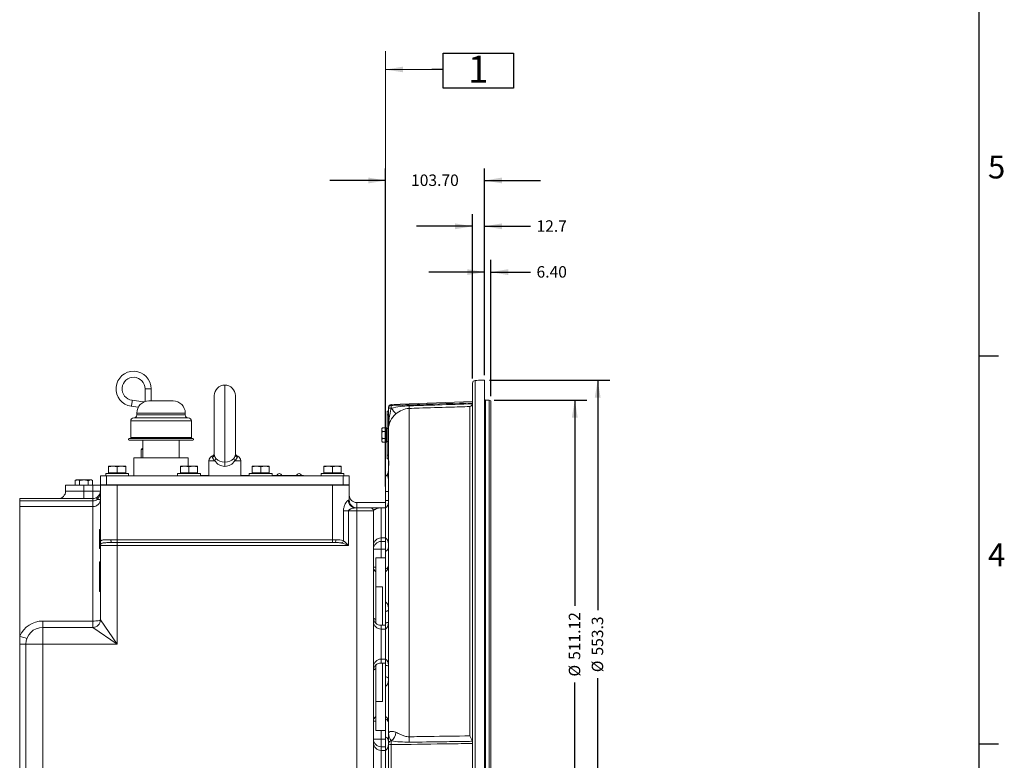
# Model space of a CAD drawing. Units: millimetres. Extents: x 11 to 1180, y 5 to 832.
# Drawn here: x 922 to 1180, y 310 to 504 of the extents above; entities that cross this region are included whole.
import ezdxf

# ---------------------------------------------------------------- set-up
doc = ezdxf.new("R2010")
doc.units = ezdxf.units.MM
doc.layers.add('SLD-0', color=7, linetype='Continuous')
doc.styles.add('SLDTEXTSTYLE0', font='TXT', dxfattribs={"width": 0.605})
doc.dimstyles.new('SLDDIMSTYLE1', dxfattribs={"dimtxt": 3, "dimasz": 4.572, "dimexe": 0, "dimexo": 0.0625, "dimgap": 0.75, "dimtad": 0, "dimdec": 1, "dimlfac": 4, "dimzin": 12, "dimdsep": 46, "dimtxsty": 'SLDTEXTSTYLE0', "dimsah": 1, "dimcen": 0.09, "dimadec": 0, "dimazin": 0, "dimtfac": 1, "dimtdec": 3, "dimtofl": 0, "dimtmove": 0, "dimatfit": 3, "dimfxl": 0, "dimtolj": 1, "dimtzin": 12, "dimarcsym": 0})
doc.dimstyles.new('SLDDIMSTYLE2', dxfattribs={"dimtxt": 3, "dimasz": 4.572, "dimexe": 0, "dimexo": 0.0625, "dimgap": 0.75, "dimtad": 0, "dimlfac": 4, "dimzin": 4, "dimdsep": 46, "dimtxsty": 'SLDTEXTSTYLE0', "dimsah": 1, "dimcen": 0.09, "dimadec": 0, "dimazin": 0, "dimtfac": 1, "dimtdec": 3, "dimtofl": 0, "dimtmove": 0, "dimatfit": 3, "dimfxl": 0, "dimtolj": 1, "dimtzin": 12, "dimarcsym": 0})
doc.dimstyles.new('SLDDIMSTYLE3', dxfattribs={"dimtxt": 4.572, "dimasz": 4.572, "dimexe": 0, "dimexo": 0.0625, "dimgap": 1.143, "dimtad": 0, "dimtih": 1, "dimtoh": 1, "dimdec": 0, "dimzin": 0, "dimdsep": 46, "dimtxsty": 'Standard', "dimsah": 1, "dimcen": 0.09, "dimadec": 0, "dimazin": 0, "dimtfac": 1, "dimtdec": 0, "dimtofl": 0, "dimtmove": 0, "dimatfit": 3, "dimfxl": 0, "dimtolj": 1, "dimtzin": 0, "dimarcsym": 0})
doc.dimstyles.new('SLDDIMSTYLE6', dxfattribs={"dimtxt": 3, "dimasz": 4.572, "dimexe": 0, "dimexo": 0.0625, "dimgap": 0.75, "dimtad": 0, "dimlfac": 4, "dimzin": 12, "dimdsep": 46, "dimtxsty": 'SLDTEXTSTYLE0', "dimsah": 1, "dimcen": 0.09, "dimadec": 0, "dimazin": 0, "dimtfac": 1, "dimtdec": 3, "dimtofl": 0, "dimtmove": 0, "dimatfit": 3, "dimfxl": 0, "dimtolj": 1, "dimtzin": 12, "dimarcsym": 0})

# ---------------------------------------------------------------- blocks, each defined once
blk = doc.blocks.new('*D69')
at = {"layer": 'SLD-0'}
for p, q in [((1017.55, 382.15), (1017.55, 465.48)), ((1043.48, 411.3), (1043.48, 465.48)), ((1017.55, 462.3), (1002.9, 462.3)), ((1043.48, 462.3), (1058.13, 462.3))]:
    blk.add_line(p, q, dxfattribs=at)
for points in [[(1017.55, 462.3), (1012.98, 463.07), (1012.98, 461.54)], [(1043.48, 462.3), (1048.05, 461.54), (1048.05, 463.07)]]:
    blk.add_solid(points, dxfattribs=at)
at = {"layer": 'SLD-0', "insert": (1024.21, 463.87), "char_height": 3, "attachment_point": 1, "style": 'SLDTEXTSTYLE0'}
blk.add_mtext('103.70', dxfattribs=at)
blk = doc.blocks.new('*D70')
at = {"layer": 'SLD-0'}
for p, q in [((1040.3, 410.46), (1040.3, 453.48)), ((1043.48, 411.3), (1043.48, 453.48)), ((1040.3, 450.3), (1025.65, 450.3)), ((1043.48, 450.3), (1055.48, 450.3))]:
    blk.add_line(p, q, dxfattribs=at)
for points in [[(1040.3, 450.3), (1035.73, 451.07), (1035.73, 449.54)], [(1043.48, 450.3), (1048.05, 449.54), (1048.05, 451.07)]]:
    blk.add_solid(points, dxfattribs=at)
at = {"layer": 'SLD-0', "insert": (1057.06, 451.87), "char_height": 3, "attachment_point": 1, "style": 'SLDTEXTSTYLE0'}
blk.add_mtext('12.7', dxfattribs=at)
blk = doc.blocks.new('*D71')
at = {"layer": 'SLD-0'}
for p, q in [((1043.48, 411.3), (1043.48, 441.48)), ((1045.08, 405.83), (1045.08, 441.48)), ((1043.48, 438.3), (1028.82, 438.3)), ((1045.08, 438.3), (1055.48, 438.3))]:
    blk.add_line(p, q, dxfattribs=at)
for points in [[(1043.48, 438.3), (1038.9, 439.07), (1038.9, 437.54)], [(1045.08, 438.3), (1049.65, 437.54), (1049.65, 439.07)]]:
    blk.add_solid(points, dxfattribs=at)
at = {"layer": 'SLD-0', "insert": (1057.06, 439.87), "char_height": 3, "attachment_point": 1, "style": 'SLDTEXTSTYLE0'}
blk.add_mtext('6.40', dxfattribs=at)
blk = doc.blocks.new('*D72')
at = {"layer": 'SLD-0'}
for p, q in [((1045.97, 404.77), (1070.25, 404.77)), ((1067.08, 404.77), (1067.08, 350.95)), ((1067.08, 276.99), (1067.08, 330.81)), ((1045.97, 276.99), (1070.25, 276.99))]:
    blk.add_line(p, q, dxfattribs=at)
for points in [[(1067.08, 404.77), (1066.31, 400.2), (1067.84, 400.2)], [(1067.08, 276.99), (1067.84, 281.56), (1066.31, 281.56)]]:
    blk.add_solid(points, dxfattribs=at)
at = {"layer": 'SLD-0', "char_height": 3, "attachment_point": 1, "rotation": 90, "style": 'SLDTEXTSTYLE0'}
for s, insert in [('511.12', (1065.51, 336.76)), ('%%c', (1065.51, 332.4))]:
    blk.add_mtext(s, dxfattribs=dict(at, insert=insert))
blk = doc.blocks.new('*D73')
at = {"layer": 'SLD-0'}
for p, q in [((1044.75, 410.03), (1076.25, 410.03)), ((1073.08, 410.03), (1073.08, 349.79)), ((1073.08, 271.71), (1073.08, 331.94)), ((1044.75, 271.71), (1076.25, 271.71))]:
    blk.add_line(p, q, dxfattribs=at)
for points in [[(1073.08, 410.03), (1072.31, 405.45), (1073.84, 405.45)], [(1073.08, 271.71), (1073.84, 276.28), (1072.31, 276.28)]]:
    blk.add_solid(points, dxfattribs=at)
at = {"layer": 'SLD-0', "char_height": 3, "attachment_point": 1, "rotation": 90, "style": 'SLDTEXTSTYLE0'}
for s, insert in [('553.3', (1071.51, 337.9)), ('%%c', (1071.51, 333.53))]:
    blk.add_mtext(s, dxfattribs=dict(at, insert=insert))
blk = doc.blocks.new('SW_NOTE_41')
at = {"layer": 'SLD-0', "color": 0}
for p, q in [((0, -4.98), (0, 4.17)), ((0, 4.17), (18.42, 4.17)), ((18.42, 4.17), (18.42, -4.98)), ((18.42, -4.98), (0, -4.98))]:
    blk.add_line(p, q, dxfattribs=at)
at = {"layer": 'SLD-0', "color": 0, "insert": (6.49, 3.52), "char_height": 7.11, "attachment_point": 1, "style": 'SLDTEXTSTYLE0'}
blk.add_mtext('1', dxfattribs=at)

msp = doc.modelspace()

# ---------------------------------------------------------------- linework, layer by layer
at = {"color": 7, "linetype": 'Continuous', "lineweight": 15}
for p, q in [((1041.02422, 409.93906), (1041.02422, 271.79436)), ((1043.47539, 271.70877), (1043.47539, 410.02572)), ((954.56914, 407.75009), (954.56914, 404.40204)), ((954.56914, 407.75009), (956.15664, 407.75009)), ((956.15664, 404.56239), (956.15664, 407.75009)), ((975.45039, 408.74089), (975.45039, 388.55378)), ((1040.30039, 272.54391), (1040.30039, 409.18985)), ((1040.30039, 407.92484), (1040.30039, 409.18985)), ((1040.30039, 407.60287), (1040.30039, 407.92484)), ((954.10602, 404.37227), (951.17354, 404.7596)), ((972.67539, 390.591), (972.67539, 405.96589)), ((978.22539, 405.96589), (978.22539, 390.591)), ((1044.70039, 404.77151), (1043.67539, 404.77151)), ((1043.67539, 404.77151), (1043.67539, 276.99276)), ((1045.07539, 404.55501), (1044.70039, 404.77151)), ((1044.70039, 276.99276), (1044.70039, 404.77151)), ((950.96567, 403.18577), (952.79802, 402.94375)), ((954.16422, 404.23648), (954.12352, 404.24186)), ((961.91539, 404.56239), (955.56539, 404.56239)), ((1018.30039, 402.65222), (1018.30039, 402.90787)), ((1019.02291, 402.65222), (1018.30039, 402.65222)), ((1018.30039, 399.50661), (1018.30039, 402.65222)), ((1040.30039, 404.4004), (1019.02422, 403.65742)), ((1019.02422, 403.65742), (1019.02422, 403.39867)), ((1023.70495, 402.60769), (1023.70495, 316.61958)), ((1039.57657, 316.85427), (1039.57657, 403.09596)), ((1045.07539, 404.55501), (1045.07539, 277.20927)), ((953.0752, 400.11739), (951.59664, 400.11739)), ((952.39039, 401.38739), (952.39039, 400.91114)), ((953.70467, 401.38739), (952.39039, 401.38739)), ((953.70467, 400.91114), (952.39039, 400.91114)), ((965.88414, 400.11739), (953.0752, 400.11739)), ((965.09039, 401.38739), (953.70467, 401.38739)), ((965.09039, 400.91114), (953.70467, 400.91114)), ((965.09039, 400.91114), (965.09039, 401.38739)), ((1018.30039, 401.90714), (1017.91622, 401.90714)), ((1017.91622, 400.95223), (1017.91622, 401.90714)), ((1017.91622, 400.95223), (1018.30039, 400.95223)), ((1017.91622, 397.35157), (1017.91622, 400.95223)), ((950.80289, 399.32364), (950.80289, 394.97389)), ((952.44574, 399.32364), (950.80289, 399.32364)), ((966.67789, 399.32364), (952.44574, 399.32364)), ((966.67789, 394.97389), (966.67789, 399.32364)), ((1016.69122, 397.53353), (1016.54122, 397.27372)), ((1016.54122, 397.27372), (1016.54122, 394.04056)), ((1016.69122, 397.53353), (1017.76622, 397.53353)), ((1017.76622, 396.59533), (1017.76622, 397.53353)), ((1017.91622, 397.21964), (1017.76622, 397.21964)), ((1017.91622, 397.35157), (1018.30039, 397.35157)), ((1017.91622, 393.96271), (1017.91622, 397.35157)), ((1018.30039, 397.35157), (1018.30039, 399.50661)), ((1018.30039, 396.65714), (1018.30039, 397.35157)), ((952.15569, 394.75164), (950.43714, 394.75164)), ((952.44574, 394.97389), (950.80289, 394.97389)), ((967.04365, 394.75164), (952.15569, 394.75164)), ((966.67789, 394.97389), (952.44574, 394.97389)), ((1016.69122, 396.59533), (1017.76622, 396.59533)), ((1016.69122, 394.71894), (1017.76622, 394.71894)), ((1017.76622, 394.71894), (1017.76622, 396.59533)), ((1017.76622, 393.78075), (1017.76622, 394.71894)), ((1018.30039, 393.49596), (1018.30039, 396.63459)), ((952.15569, 394.27539), (950.43714, 394.27539)), ((967.04365, 394.27539), (952.15569, 394.27539)), ((953.80714, 392.09734), (953.9671, 392.09734)), ((953.9671, 394.27539), (953.9671, 389.70339)), ((963.51369, 389.70339), (963.51369, 394.27539)), ((1016.54122, 394.04056), (1016.69122, 393.78075)), ((1016.69122, 393.78075), (1017.76622, 393.78075)), ((1017.76622, 394.09464), (1017.91622, 394.09464)), ((1017.91622, 393.96271), (1018.30039, 393.96271)), ((1017.91622, 390.36204), (1017.91622, 393.96271)), ((1018.30039, 388.90714), (1018.30039, 393.49596)), ((1018.30039, 393.49596), (1018.31121, 393.3737)), ((1018.30039, 388.68714), (1018.30039, 392.34858)), ((951.59664, 389.70339), (951.59664, 384.94089)), ((965.88414, 389.70339), (951.59664, 389.70339)), ((953.52139, 391.81159), (953.52139, 389.70339)), ((953.9671, 391.81159), (953.52139, 391.81159)), ((965.88414, 387.49089), (965.88414, 389.70339)), ((1017.91622, 390.36204), (1018.30039, 390.36204)), ((1017.91622, 389.40714), (1017.91622, 390.36204)), ((1017.91622, 389.40714), (1018.30039, 389.40714)), ((1018.30039, 388.90714), (1018.30039, 389.40714)), ((945.00539, 387.49089), (946.13039, 387.49089)), ((945.00539, 385.71589), (945.00539, 387.28993)), ((948.38039, 387.49089), (946.13039, 387.49089)), ((947.25539, 385.71589), (947.25539, 387.28993)), ((949.50539, 387.49089), (948.38039, 387.49089)), ((949.50539, 385.71589), (949.50539, 387.28993)), ((963.80039, 387.49089), (964.92539, 387.49089)), ((963.80039, 385.71589), (963.80039, 387.28993)), ((967.17539, 387.49089), (964.92539, 387.49089)), ((966.05039, 385.71589), (966.05039, 387.28993)), ((968.30039, 387.49089), (967.17539, 387.49089)), ((968.30039, 385.71589), (968.30039, 387.28993)), ((971.28789, 388.91589), (971.28789, 384.94089)), ((972.84712, 388.91589), (971.28789, 388.91589)), ((975.45039, 387.43995), (975.45039, 388.55378)), ((979.61289, 388.91589), (978.05366, 388.91589)), ((979.61289, 384.94089), (979.61289, 388.91589)), ((982.59789, 387.49089), (983.72289, 387.49089)), ((982.59789, 385.71589), (982.59789, 387.28993)), ((985.97289, 387.49089), (983.72289, 387.49089)), ((984.84789, 385.71589), (984.84789, 387.28993)), ((987.09789, 387.49089), (985.97289, 387.49089)), ((987.09789, 385.71589), (987.09789, 387.28993)), ((1001.39289, 387.49089), (1002.51789, 387.49089)), ((1001.39289, 385.71589), (1001.39289, 387.28993)), ((1004.76789, 387.49089), (1002.51789, 387.49089)), ((1003.64289, 385.71589), (1003.64289, 387.28993)), ((1005.89289, 387.49089), (1004.76789, 387.49089)), ((1005.89289, 385.71589), (1005.89289, 387.28993)), ((1018.30039, 384.13214), (1018.30039, 388.68714)), ((942.88039, 382.62839), (942.88039, 384.94089)), ((942.88039, 384.94089), (944.48039, 384.94089)), ((944.25539, 385.56589), (944.25539, 384.94089)), ((944.25539, 385.56589), (947.25539, 385.56589)), ((944.48039, 384.94089), (944.48039, 382.62839)), ((944.48039, 384.94089), (1006.43039, 384.94089)), ((945.00539, 385.71589), (945.00539, 385.56589)), ((946.13039, 385.71589), (945.00539, 385.71589)), ((947.25539, 385.71589), (946.13039, 385.71589)), ((948.38039, 385.71589), (947.25539, 385.71589)), ((947.25539, 385.56589), (950.25539, 385.56589)), ((949.50539, 385.71589), (948.38039, 385.71589)), ((949.50539, 385.56589), (949.50539, 385.71589)), ((950.25539, 384.94089), (950.25539, 385.56589)), ((963.05039, 385.56589), (963.05039, 384.94089)), ((963.05039, 385.56589), (966.05039, 385.56589)), ((963.80039, 385.71589), (963.80039, 385.56589)), ((964.92539, 385.71589), (963.80039, 385.71589)), ((966.05039, 385.71589), (964.92539, 385.71589)), ((967.17539, 385.71589), (966.05039, 385.71589)), ((966.05039, 385.56589), (969.05039, 385.56589)), ((968.30039, 385.71589), (967.17539, 385.71589)), ((968.30039, 385.56589), (968.30039, 385.71589)), ((969.05039, 384.94089), (969.05039, 385.56589)), ((969.05039, 385.06789), (971.28789, 385.06789)), ((979.61289, 385.06789), (981.84789, 385.06789)), ((981.84789, 385.56589), (981.84789, 384.94089)), ((981.84789, 385.56589), (984.84789, 385.56589)), ((982.59789, 385.71589), (982.59789, 385.56589)), ((983.72289, 385.71589), (982.59789, 385.71589)), ((984.84789, 385.71589), (983.72289, 385.71589)), ((985.97289, 385.71589), (984.84789, 385.71589)), ((984.84789, 385.56589), (987.84789, 385.56589)), ((987.09789, 385.71589), (985.97289, 385.71589)), ((987.09789, 385.56589), (987.09789, 385.71589)), ((987.84789, 384.94089), (987.84789, 385.56589)), ((987.84789, 385.06789), (994.88039, 385.06789)), ((994.88039, 385.06789), (994.88039, 384.94089)), ((994.88039, 385.06789), (996.08689, 385.06789)), ((996.08689, 385.06789), (996.08689, 384.94089)), ((1000.64289, 385.56589), (1000.64289, 384.94089)), ((1000.64289, 385.56589), (1003.64289, 385.56589)), ((1001.39289, 385.71589), (1001.39289, 385.56589)), ((1002.51789, 385.71589), (1001.39289, 385.71589)), ((1003.64289, 385.71589), (1002.51789, 385.71589)), ((1004.76789, 385.71589), (1003.64289, 385.71589)), ((1003.64289, 385.56589), (1006.64289, 385.56589)), ((1005.89289, 385.71589), (1004.76789, 385.71589)), ((1005.89289, 385.56589), (1005.89289, 385.71589)), ((1006.43039, 382.62839), (1006.43039, 384.94089)), ((1006.43039, 384.94089), (1008.03039, 384.94089)), ((1006.64289, 384.94089), (1006.64289, 385.56589)), ((1008.03039, 384.94089), (1008.03039, 382.62839)), ((1017.55164, 380.88214), (1017.55164, 384.80714)), ((1018.30039, 383.70187), (1018.30039, 386.59462)), ((1018.30039, 386.35496), (1018.30039, 386.59462)), ((933.76039, 382.46964), (933.76039, 380.95714)), ((933.76039, 382.46964), (938.53539, 382.46964)), ((936.55102, 383.86864), (936.24403, 383.6914)), ((936.24403, 383.6914), (936.24403, 382.46964)), ((936.81687, 383.86864), (936.55102, 383.86864)), ((938.53539, 383.86864), (936.81687, 383.86864)), ((937.38971, 383.6914), (937.38971, 382.46964)), ((940.25391, 383.86864), (938.53539, 383.86864)), ((938.53539, 380.95714), (938.53539, 382.46964)), ((938.53539, 382.46964), (940.89289, 382.46964)), ((939.68107, 383.6914), (939.68107, 382.46964)), ((940.51977, 383.86864), (940.25391, 383.86864)), ((940.82675, 383.6914), (940.51977, 383.86864)), ((940.82675, 383.6914), (940.82675, 382.46964)), ((940.89289, 380.95714), (940.89289, 382.46964)), ((940.89289, 382.46964), (942.86789, 382.46964)), ((942.86789, 367.66486), (942.86789, 382.46964)), ((942.86789, 382.46964), (947.24289, 382.46964)), ((944.48039, 382.62839), (942.88039, 382.62839)), ((944.48039, 382.62839), (1006.43039, 382.62839)), ((945.75539, 382.62839), (945.75539, 382.46964)), ((947.24289, 382.46964), (947.24289, 368.21964)), ((947.24289, 382.46964), (1003.64289, 382.46964)), ((948.75539, 382.46964), (948.75539, 382.62839)), ((952.46949, 382.62839), (952.49085, 382.59139)), ((964.55039, 382.59139), (952.49085, 382.59139)), ((953.30659, 382.59139), (953.31084, 382.46964)), ((957.41494, 382.46964), (957.41919, 382.59139)), ((964.55039, 382.62839), (964.55039, 382.46964)), ((967.55039, 382.46964), (967.55039, 382.62839)), ((972.95039, 382.62839), (972.95039, 382.46964)), ((977.95039, 382.46964), (977.95039, 382.62839)), ((983.34789, 382.62839), (983.34789, 382.46964)), ((986.34789, 382.46964), (986.34789, 382.62839)), ((1002.14289, 382.62839), (1002.14289, 382.46964)), ((1003.64289, 368.21964), (1003.64289, 382.46964)), ((1003.64289, 382.46964), (1008.01789, 382.46964)), ((1005.14289, 382.46964), (1005.14289, 382.62839)), ((1008.03039, 382.62839), (1006.43039, 382.62839)), ((1008.01789, 382.46964), (1008.01789, 378.54464)), ((1018.30039, 383.7388), (1018.30039, 384.03214)), ((1018.30039, 383.70187), (1018.30039, 384.03214)), ((1018.30039, 317.59547), (1018.30039, 383.14321)), ((1018.30039, 379.35714), (1018.30039, 383.14321)), ((921.79289, 378.98214), (940.89289, 378.98214)), ((921.79289, 378.37858), (921.79289, 378.98214)), ((933.76039, 380.95714), (938.53539, 380.95714)), ((938.53539, 378.98214), (938.53539, 380.95714)), ((938.53539, 380.95714), (940.89289, 380.95714)), ((940.89289, 378.98214), (940.89289, 380.95714)), ((942.86789, 380.95714), (940.89289, 380.95714)), ((940.89289, 378.98214), (940.89289, 378.37858)), ((1018.30039, 380.88214), (1017.55164, 380.88214)), ((1017.55164, 378.53214), (1017.55164, 380.88214)), ((921.79289, 378.52444), (921.69539, 378.52444)), ((921.79289, 378.524), (921.69539, 378.524)), ((940.89289, 378.37858), (921.79289, 378.37858)), ((921.79289, 376.89727), (921.79289, 378.37858)), ((921.79289, 342.97145), (921.79289, 376.89727)), ((940.89289, 376.89727), (921.79289, 376.89727)), ((940.89289, 376.89727), (940.89289, 378.37858)), ((940.89289, 346.91919), (940.89289, 376.89727)), ((942.06528, 378.76419), (942.86789, 378.76419)), ((1007.78363, 378.54464), (1008.01789, 378.54464)), ((1009.65288, 376.56964), (1009.96789, 376.56964)), ((1009.96789, 375.81964), (1009.96789, 376.56964)), ((1009.96789, 376.56964), (1013.61789, 376.56964)), ((1009.99289, 377.95796), (1009.99289, 376.56964)), ((1017.55164, 377.95796), (1009.99289, 377.95796)), ((1016.24001, 376.56964), (1016.29299, 376.56964)), ((1016.34289, 376.56918), (1016.34289, 376.56724)), ((1016.34289, 376.56724), (1016.34289, 368.69704)), ((1017.55164, 376.56724), (1016.34289, 376.56724)), ((1018.30039, 378.53214), (1017.55164, 378.53214)), ((1017.55164, 377.01016), (1017.55164, 378.53214)), ((1017.55164, 377.01016), (1017.55164, 376.56724)), ((1017.55164, 376.56724), (1017.55164, 368.69704)), ((1006.52689, 367.97297), (1006.52689, 375.81964)), ((1006.52689, 375.81964), (1007.82881, 375.81964)), ((1007.82881, 375.81964), (1007.82881, 366.71964)), ((1009.96789, 375.81964), (1007.82881, 375.81964)), ((1014.36789, 375.81964), (1009.96789, 375.81964)), ((1009.96789, 281.32185), (1009.96789, 375.81964)), ((1014.36789, 375.81964), (1014.36789, 245.22737)), ((942.61789, 370.88214), (942.86789, 370.88214)), ((942.61789, 370.88214), (942.61789, 365.88214)), ((1017.55164, 368.69704), (1016.34289, 368.69704)), ((1016.34289, 368.69704), (1016.34289, 367.76094)), ((1017.55164, 368.69704), (1017.55164, 367.91796)), ((947.26789, 366.71964), (942.86789, 366.71964)), ((942.86789, 347.23214), (942.86789, 366.71964)), ((945.60207, 368.21964), (947.24289, 368.21964)), ((947.24289, 367.46964), (945.88335, 367.46964)), ((947.24289, 368.21964), (1003.64289, 368.21964)), ((947.24289, 367.46964), (947.24289, 368.21964)), ((1003.64289, 367.46964), (947.24289, 367.46964)), ((947.26789, 366.71964), (947.26789, 367.46964)), ((1007.82881, 366.71964), (947.26789, 366.71964)), ((947.26789, 366.71964), (947.26789, 340.85714)), ((1003.64289, 368.21964), (1004.52824, 368.21964)), ((1003.64289, 367.46964), (1003.64289, 368.21964)), ((1004.37646, 367.46964), (1003.64289, 367.46964)), ((1016.34289, 367.76094), (1017.55164, 367.76094)), ((1016.34289, 367.76094), (1016.34289, 365.78714)), ((1017.55164, 365.14353), (1017.55164, 367.91796)), ((942.61789, 365.88214), (942.86789, 365.88214)), ((1014.36789, 365.78714), (1016.34289, 365.78714)), ((1016.34289, 365.78714), (1016.34289, 363.48214)), ((1017.55164, 365.78714), (1016.34289, 365.78714)), ((1017.55164, 360.49774), (1017.55164, 365.14353)), ((942.61789, 362.42701), (942.86789, 362.42701)), ((942.61789, 361.38134), (942.86789, 361.38134)), ((942.61789, 361.38134), (942.61789, 361.08086)), ((942.61789, 361.08086), (942.86789, 361.08086)), ((1014.36789, 361.0493), (1014.99289, 361.0493)), ((1016.34289, 363.48214), (1014.99289, 363.48214)), ((1014.99289, 363.48214), (1014.99289, 361.0493)), ((1014.99289, 361.0493), (1014.99289, 359.84005)), ((1016.34289, 363.48214), (1017.55164, 363.48214)), ((942.86789, 360.19464), (942.61789, 360.19464)), ((942.61789, 354.69464), (942.61789, 360.19464)), ((1014.99289, 359.84005), (1014.99289, 347.35496)), ((1017.55164, 359.80714), (1017.55164, 360.49774)), ((1017.55164, 351.95714), (1017.55164, 359.80714)), ((1016.74289, 355.88214), (1014.99289, 355.88214)), ((1016.74289, 345.82592), (1016.74289, 355.88214)), ((942.61789, 354.69464), (942.86789, 354.69464)), ((1017.55164, 349.4229), (1017.55164, 351.95714)), ((1017.55164, 346.41956), (1017.55164, 349.4229)), ((927.76789, 346.91919), (927.76789, 345.25714)), ((927.76789, 346.91919), (940.89289, 346.91919)), ((940.89289, 346.91919), (940.89289, 345.25714)), ((942.86789, 347.23214), (947.26789, 340.85714)), ((1014.99289, 347.35496), (1014.99289, 346.32715)), ((1016.34289, 345.82592), (1016.34289, 344.81724)), ((1017.55164, 345.82592), (1016.34289, 345.82592)), ((1017.55164, 345.54663), (1017.55164, 346.41956)), ((1017.55164, 345.54663), (1017.55164, 344.81724)), ((921.79289, 340.85835), (921.79289, 342.97145)), ((927.76789, 340.85714), (927.76789, 345.25714)), ((927.76789, 345.25714), (940.89289, 345.25714)), ((947.26789, 340.85714), (940.89289, 345.25714)), ((1016.34289, 344.81724), (1016.34289, 336.94704)), ((1017.55164, 344.81724), (1016.34289, 344.81724)), ((1017.55164, 344.81724), (1017.55164, 336.94704)), ((921.79289, 302.78214), (921.79289, 340.85835)), ((923.36789, 276.2352), (923.36789, 340.85714)), ((927.76789, 340.85714), (923.36789, 340.85714)), ((927.76789, 340.85714), (927.76789, 277.87133)), ((947.26789, 340.85714), (927.76789, 340.85714)), ((1014.99289, 335.43713), (1014.99289, 334.40932)), ((1017.55164, 336.94704), (1016.34289, 336.94704)), ((1016.34289, 336.94704), (1016.34289, 335.93836)), ((1017.55164, 335.93836), (1016.34289, 335.93836)), ((1016.74289, 325.88214), (1016.74289, 335.93836)), ((1017.55164, 336.94704), (1017.55164, 336.21765)), ((1017.55164, 335.34472), (1017.55164, 336.21765)), ((1017.55164, 332.34138), (1017.55164, 335.34472)), ((1014.99289, 334.40932), (1014.99289, 321.92423)), ((1017.55164, 329.80714), (1017.55164, 332.34138)), ((1017.55164, 321.95714), (1017.55164, 329.80714)), ((1014.99289, 325.88214), (1016.74289, 325.88214)), ((1014.36789, 320.71498), (1014.99289, 320.71498)), ((1014.99289, 321.92423), (1014.99289, 320.71498)), ((1014.99289, 320.71498), (1014.99289, 318.28214)), ((1017.55164, 321.26654), (1017.55164, 321.95714)), ((1017.55164, 316.62074), (1017.55164, 321.26654)), ((1014.99289, 318.28214), (1016.34289, 318.28214)), ((1016.34289, 318.28214), (1016.34289, 315.97713)), ((1016.34289, 318.28214), (1017.55164, 318.28214)), ((1018.30039, 314.86913), (1018.30039, 317.59547)), ((1014.36789, 315.97713), (1016.34289, 315.97713)), ((1016.34289, 314.00334), (1016.34289, 315.97713)), ((1016.34289, 315.97713), (1017.55164, 315.97713)), ((1017.55164, 313.84632), (1017.55164, 316.62074)), ((1018.30039, 305.12507), (1018.30039, 314.86913)), ((1019.02422, 314.55478), (1019.02422, 304.69297)), ((1016.34289, 314.00334), (1016.34289, 313.06724)), ((1017.55164, 314.00334), (1016.34289, 314.00334)), ((1016.34289, 313.06724), (1016.34289, 305.19704)), ((1017.55164, 313.06724), (1016.34289, 313.06724)), ((1017.55164, 313.84632), (1017.55164, 313.06724)), ((1017.55164, 313.06724), (1017.55164, 305.19704))]:
    msp.add_line(p, q, dxfattribs=at)
at = {"color": 7, "linetype": 'Continuous', "lineweight": 15, "flags": 128}
for points in [[(951.17362, 404.75959), (951.18241, 404.74769), (951.19103, 404.65421), (951.185, 404.47853), (951.16505, 404.24184), (951.13359, 403.97268), (951.09441, 403.70353), (951.05224, 403.46684), (951.01216, 403.29116), (950.97902, 403.19768), (950.96563, 403.18577)], [(1018.37491, 388.58373), (1018.37468, 388.5848), (1018.37763, 388.55693), (1018.38206, 388.45989), (1018.38134, 388.29583), (1018.3706, 388.04501), (1018.3521, 387.74766), (1018.32803, 387.37938), (1018.3078, 386.97538), (1018.30067, 386.52624), (1018.30105, 386.51661)], [(942.06528, 378.76419), (942.02392, 378.86142), (941.99368, 378.95643), (941.97526, 379.04704), (941.96907, 379.13119), (941.97526, 379.20694), (941.99368, 379.27258), (942.02392, 379.3266), (942.06528, 379.36776)], [(945.88335, 367.46964), (945.82848, 367.48405), (945.77571, 367.52673), (945.72708, 367.59604), (945.68445, 367.68931), (945.64947, 367.80296), (945.62348, 367.93263), (945.60747, 368.07332), (945.60207, 368.21964)], [(1018.30039, 349.86129), (1018.28788, 349.79844), (1018.25051, 349.73639), (1018.18875, 349.67593), (1018.10338, 349.61781), (1017.99548, 349.56277), (1017.86643, 349.51152), (1017.71786, 349.4647), (1017.55164, 349.4229)], [(940.89289, 346.91919), (941.2782, 346.92521), (941.64869, 346.94302), (941.99014, 346.97193), (942.28943, 347.01085), (942.53504, 347.05828), (942.71755, 347.11238), (942.82994, 347.17109), (942.86789, 347.23214)], [(1014.36789, 347.76784), (1014.37821, 347.71009), (1014.40906, 347.65294), (1014.46013, 347.59699), (1014.53087, 347.54283), (1014.62054, 347.49102), (1014.72822, 347.44211), (1014.85277, 347.39659), (1014.99289, 347.35496)], [(1018.30039, 346.70378), (1018.28788, 346.66304), (1018.25051, 346.62281), (1018.18875, 346.5836), (1018.10338, 346.54592), (1017.99548, 346.51024), (1017.86643, 346.47701), (1017.71786, 346.44666), (1017.55164, 346.41956)], [(921.79289, 340.85835), (922.11591, 340.85829), (922.41788, 340.85819), (922.68999, 340.85807), (922.92433, 340.85792), (923.11408, 340.85774), (923.2537, 340.85755), (923.33913, 340.85735), (923.36789, 340.85714)], [(1018.30039, 335.06049), (1018.28788, 335.10124), (1018.25051, 335.14147), (1018.18875, 335.18067), (1018.10338, 335.21835), (1017.99548, 335.25404), (1017.86643, 335.28727), (1017.71786, 335.31762), (1017.55164, 335.34472)], [(1014.99289, 334.40932), (1014.85277, 334.36768), (1014.72822, 334.32217), (1014.62054, 334.27325), (1014.53087, 334.22144), (1014.46013, 334.16728), (1014.40906, 334.11134), (1014.37821, 334.05419), (1014.36789, 333.99644)], [(1018.30039, 331.90299), (1018.28788, 331.96584), (1018.25051, 332.02788), (1018.18875, 332.08835), (1018.10338, 332.14647), (1017.99548, 332.20151), (1017.86643, 332.25276), (1017.71786, 332.29958), (1017.55164, 332.34138)], [(1019.02422, 314.55478), (1018.88168, 314.56265), (1018.74534, 314.58178), (1018.62021, 314.61147), (1018.51089, 314.65063), (1018.42139, 314.69781), (1018.355, 314.7513), (1018.31417, 314.80911), (1018.30039, 314.86913)]]:
    msp.add_lwpolyline(points, dxfattribs=at)
at = {"color": 7, "linetype": 'Continuous', "lineweight": 15}
for centre, radius, start, end in [((951.55933, 407.74459), 4.59732, 0.0684799, 262.5805565), ((951.5592, 407.74474), 3.00995, 0.1018832, 262.6385673), ((1041.05039, 409.18985), 0.75, 92.0248969, 180), ((1041.05021, 409.18969), 0.74982, 91.9866212, 179.9877964), ((975.45039, 405.96589), 2.775, 90, 180), ((975.45039, 405.96589), 2.775, 0, 90), ((1043.67539, 404.97151), 0.2, 180, 270), ((955.56539, 401.38739), 3.175, 90, 180), ((953.8306, 404.26305), 0.29628, 350.8421993, 21.6313366), ((961.91539, 401.38739), 3.175, 0, 90), ((1037.51156, 397.42814), 19.21253, 164.2220623, 180.6817775), ((1019.05039, 402.90787), 0.75, 92, 180), ((1019.04872, 402.65074), 0.74833, 91.8765259, 179.8869556), ((1025.56406, 403.02569), 6.55047, 176.7358201, 183.2587791), ((1002.96088, 388.20387), 21.60425, 36.8839959, 41.9724767), ((1024.29189, 381.35701), 21.93813, 91.4698288, 103.8934103), ((1001.52233, 386.97598), 23.49668, 37.1742836, 41.8525052), ((1023.99383, 397.01845), 5.5967, 92.9586735, 132.060599), ((1018.60816, 403.12961), 5.12345, 354.1531634, 1.7706675), ((1039.34478, 404.02294), 0.95552, 284.0388997, 346.9560317), ((951.59664, 399.32364), 0.79375, 90, 180), ((951.59664, 400.91114), 0.79375, 270, 0), ((965.88414, 400.91114), 0.79375, 180, 270), ((965.88414, 399.32364), 0.79375, 0, 90), ((1023.49857, 397.11896), 5.1988, 128.7984732, 179.1119639), ((1017.3923, 397.06443), 0.84354, 146.2132227, 213.7867773), ((950.43714, 394.51351), 0.23813, 90, 270), ((950.58064, 394.97389), 0.22225, 270, 0), ((966.90014, 394.97389), 0.22225, 180, 270), ((967.04365, 394.51351), 0.23813, 270, 90), ((1017.3923, 394.24985), 0.84354, 146.2132227, 213.7867773), ((1019.72058, 395.65714), 3.17132, 162.7922626, 197.2077374), ((953.80714, 391.81159), 0.28575, 90, 180), ((1004.15347, 393.46623), 14.17056, 357.3551238, 0.008329), ((972.53789, 388.91589), 1.25, 112.6936493, 180), ((971.63482, 391.15637), 1.15657, 291.0245762, 334.6686756), ((970.7512, 389.22594), 1.54997, 19.8972189, 32.5620155), ((971.64855, 390.6144), 1.02711, 303.04616, 358.6947065), ((974.43988, 390.7922), 2.46118, 204.9643713, 229.6728538), ((974.54775, 390.7473), 1.87887, 184.7719347, 220.3856763), ((972.17059, 389.57896), 0.9473, 315.5757895, 357.0327738), ((975.2534, 391.36071), 2.81383, 220.5896936, 274.0143847), ((975.64423, 391.36824), 2.82112, 266.0601385, 319.3357832), ((976.39972, 390.72789), 1.83079, 319.1303426, 355.7120464), ((978.7302, 389.57896), 0.9473, 182.9672262, 224.4242105), ((976.45647, 390.79558), 2.46663, 310.3548846, 335.0078904), ((979.29137, 391.17598), 1.18786, 205.699769, 248.1534825), ((979.25223, 390.6144), 1.02711, 181.3052935, 236.95384), ((980.14995, 389.22585), 1.55035, 147.4508633, 160.1044323), ((978.36289, 388.91589), 1.25, 0, 67.1983478), ((946.10162, 384.08042), 3.41059, 70.2271941, 89.5166479), ((948.35162, 384.08042), 3.41059, 70.2271941, 89.5166479), ((964.89662, 384.08042), 3.41059, 70.2271941, 89.5166479), ((967.14662, 384.08042), 3.41059, 70.2271941, 89.5166479), ((975.41093, 390.40415), 2.96446, 210.1347618, 270.762717), ((975.4901, 390.40372), 2.96403, 269.2324089, 329.8701123), ((983.69412, 384.08042), 3.41059, 70.2271941, 89.5166479), ((985.94412, 384.08042), 3.41059, 70.2271941, 89.5166479), ((1002.48912, 384.08042), 3.41059, 70.2271941, 89.5166479), ((1004.73912, 384.08042), 3.41059, 70.2271941, 89.5166479), ((1018.98321, 388.68813), 0.68282, 180.0828646, 207.2062617), ((989.70539, 384.87034), 0.65793, 16.5626843, 163.4373157), ((994.88039, 384.87034), 0.65793, 16.5626843, 163.4373157), ((1016.32539, 386.35534), 1.975, 308.3808693, 0), ((1016.32539, 386.35534), 1.975, 308.3808693, 313.0123496), ((1016.68268, 386.19066), 1.61772, 307.730836, 0.2072165), ((936.79321, 382.77781), 1.09109, 56.8585885, 88.7571641), ((940.23025, 382.77781), 1.09109, 56.8585885, 88.7571641), ((931.78539, 380.95714), 1.975, 270, 360), ((940.89289, 380.95714), 1.975, 270, 306.4137948), ((939.74192, 380.85789), 3.12755, 317.9763593, 1.8185418), ((940.89289, 380.95714), 1.975, 306.4137948, 0), ((1009.99352, 379.93358), 1.97563, 179.9832657, 269.9818206), ((940.94545, 378.81979), 1.92325, 268.4340227, 358.3433456), ((940.89289, 380.35358), 1.975, 270, 306.4137948), ((1009.70725, 378.49318), 1.92431, 178.4676179, 268.3809027), ((1009.99289, 378.54464), 1.975, 180, 270), ((1013.61789, 375.81964), 0.75, 0, 90), ((1016.24, 376.16453), 0.40511, 85.990948, 89.9991059), ((1016.34289, 378.54344), 1.9762, 267.8375632, 270.0000004), ((1016.29807, 374.3994), 2.17024, 88.8166886, 90.1341039), ((1016.32539, 378.10534), 1.975, 308.3808693, 0), ((1016.34229, 366.72264), 1.9744, 89.9825485, 179.9825378), ((1016.32539, 367.15893), 1.975, 0, 51.6191307), ((943.50692, 367.67182), 0.63907, 180.6244642, 228.6274976), ((1003.48786, 368.03982), 1.0558, 327.3134911, 9.806271), ((1004.87334, 362.79544), 5.43516, 72.2880529, 93.6404217), ((1005.4682, 368.29985), 1.10801, 300.6162367, 342.8413203), ((994.4216, 331.17613), 37.98808, 69.3332448, 72.2029873), ((991.64503, 351.21132), 22.41479, 43.7790311, 48.399672), ((1016.34229, 365.78654), 1.9744, 89.9825485, 179.9825378), ((1016.79948, 366.44353), 1.50191, 300.0532452, 357.9133854), ((1015.91559, 361.08308), 1.54807, 181.2503701, 233.4137451), ((1017.10039, 361.61515), 1.20509, 291.9908402, 354.7357476), ((1016.32539, 361.35534), 1.975, 308.3808693, 0), ((1016.32539, 350.40893), 1.975, 0, 51.6191307), ((927.68965, 340.54209), 6.37758, 89.2971005, 157.6092589), ((940.89289, 347.23214), 1.975, 270, 0), ((1016.34114, 347.76795), 1.97324, 180.0033838, 226.9008731), ((1016.34229, 346.79164), 1.9744, 180.0174622, 270.0174515), ((1016.34362, 347.78997), 1.96405, 226.549564, 269.9786243), ((1016.32539, 346.35534), 1.975, 308.3808693, 0), ((925.52947, 351.64861), 9.4475, 246.702231, 258.4878013), ((927.76789, 340.85714), 4.4, 90, 180), ((1016.34229, 334.97264), 1.9744, 89.9825485, 179.9825378), ((1016.34114, 333.99632), 1.97324, 133.0991269, 179.9966162), ((1016.3445, 333.97212), 1.96624, 90.0467799, 133.4250317), ((1016.32539, 335.40893), 1.975, 0, 51.6191307), ((1016.32539, 331.35534), 1.975, 308.3808693, 0), ((1015.91559, 320.6812), 1.54807, 126.5862549, 178.7496299), ((1016.32539, 320.40893), 1.975, 0, 51.6191307), ((1017.10039, 320.14913), 1.20509, 5.2642524, 68.0091598), ((1021.85867, 317.66883), 3.55903, 181.1811231, 217.1764013), ((1017.27046, 317.92014), 2.97327, 306.1145132, 357.5842333), ((1017.26667, 317.9252), 2.98076, 306.1299372, 357.464836), ((1016.34229, 315.97774), 1.9744, 180.0174622, 270.0174515), ((1016.34229, 315.04164), 1.9744, 180.0174622, 270.0174515), ((1016.79948, 315.32075), 1.50191, 2.0866146, 59.9467548), ((1016.32539, 314.60534), 1.975, 308.3808693, 0), ((1018.99945, 314.81766), 0.70095, 88.0818931, 175.7889948), ((1031.09514, 315.03668), 12.08054, 177.7180064, 182.2861742), ((1024.53512, 360.41248), 45.23176, 263.0018269, 268.9790321), ((981.15966, 315.18418), 42.5695, 0.0050095, 1.9323267), ((1035.64854, 314.04055), 4.83181, 16.7378436, 35.6147755)]:
    msp.add_arc(centre, radius, start, end, dxfattribs=at)
msp.add_ellipse((1016.34289, 375.81964), major_axis=(1.975, 0), ratio=0.379515504, start_param=1.570796327, end_param=1.608560961, dxfattribs=at)
for points, knots in [([(1043.47539, 410.02572), (1042.97575, 410.00806), (1042.4482, 409.98941), (1041.63114, 409.96052), (1041.31372, 409.94929), (1041.02422, 409.93906)], [0, 0, 0, 0, 0.611507802, 0.645676012, 1, 1, 1, 1]), ([(1019.02422, 403.39867), (1019.52365, 403.41457), (1022.02083, 403.49409), (1029.11287, 403.71949), (1035.70551, 403.92757), (1040.30039, 404.0726)], [0, 0, 0, 0, 0.070422236, 0.35211118, 1, 1, 1, 1]), ([(1039.57657, 403.09596), (1037.82099, 403.04212), (1033.40787, 402.90678), (1028.11734, 402.74391), (1024.58238, 402.63478), (1023.70495, 402.60769)], [0, 0, 0, 0, 0.331832495, 0.834150634, 1, 1, 1, 1]), ([(1023.72916, 403.28792), (1024.22861, 403.30366), (1026.72582, 403.38236), (1032.24131, 403.55583), (1037.25737, 403.71282), (1040.27564, 403.80728)], [0, 0, 0, 0, 0.090553189, 0.452765946, 1, 1, 1, 1]), ([(1018.30039, 393.49596), (1018.30533, 393.56284), (1018.31507, 393.69461), (1018.33681, 393.50429), (1018.31991, 393.18304), (1018.31322, 392.88594), (1018.31156, 392.81233)], [0, 0, 0, 0, 0.306917037, 0.60469114, 0.902056624, 1, 1, 1, 1]), ([(945.00539, 387.28993), (945.1881, 387.3461), (945.55686, 387.45946), (945.93806, 387.48035), (946.13039, 387.49089)], [0, 0, 0, 0, 0.495457963, 1, 1, 1, 1]), ([(945.00539, 387.49089), (945.00539, 387.48889), (945.00539, 387.4798), (945.00539, 387.37311), (945.00539, 387.28993)], [0, 0, 0, 0, 0.220363923, 1, 1, 1, 1]), ([(947.25539, 387.28993), (947.4381, 387.3461), (947.80686, 387.45946), (948.18806, 387.48035), (948.38039, 387.49089)], [0, 0, 0, 0, 0.495457963, 1, 1, 1, 1]), ([(949.50539, 387.28993), (949.50539, 387.37311), (949.50539, 387.4798), (949.50539, 387.48889), (949.50539, 387.49089)], [0, 0, 0, 0, 0.779636076, 1, 1, 1, 1]), ([(963.80039, 387.28993), (963.9831, 387.3461), (964.35186, 387.45946), (964.73306, 387.48035), (964.92539, 387.49089)], [0, 0, 0, 0, 0.495457963, 1, 1, 1, 1]), ([(963.80039, 387.49089), (963.80039, 387.48889), (963.80039, 387.4798), (963.80039, 387.37311), (963.80039, 387.28993)], [0, 0, 0, 0, 0.220363923, 1, 1, 1, 1]), ([(966.05039, 387.28993), (966.2331, 387.3461), (966.60186, 387.45946), (966.98306, 387.48035), (967.17539, 387.49089)], [0, 0, 0, 0, 0.495457963, 1, 1, 1, 1]), ([(968.30039, 387.28993), (968.30039, 387.37311), (968.30039, 387.4798), (968.30039, 387.48889), (968.30039, 387.49089)], [0, 0, 0, 0, 0.779636076, 1, 1, 1, 1]), ([(982.59789, 387.28993), (982.7806, 387.3461), (983.14936, 387.45946), (983.53056, 387.48035), (983.72289, 387.49089)], [0, 0, 0, 0, 0.495457963, 1, 1, 1, 1]), ([(982.59789, 387.49089), (982.59789, 387.48889), (982.59789, 387.4798), (982.59789, 387.37311), (982.59789, 387.28993)], [0, 0, 0, 0, 0.220363923, 1, 1, 1, 1]), ([(984.84789, 387.28993), (985.0306, 387.3461), (985.39936, 387.45946), (985.78056, 387.48035), (985.97289, 387.49089)], [0, 0, 0, 0, 0.495457963, 1, 1, 1, 1]), ([(987.09789, 387.28993), (987.09789, 387.37311), (987.09789, 387.4798), (987.09789, 387.48889), (987.09789, 387.49089)], [0, 0, 0, 0, 0.779636076, 1, 1, 1, 1]), ([(1001.39289, 387.28993), (1001.5756, 387.3461), (1001.94436, 387.45946), (1002.32556, 387.48035), (1002.51789, 387.49089)], [0, 0, 0, 0, 0.495457963, 1, 1, 1, 1]), ([(1001.39289, 387.49089), (1001.39289, 387.48889), (1001.39289, 387.4798), (1001.39289, 387.37311), (1001.39289, 387.28993)], [0, 0, 0, 0, 0.220363923, 1, 1, 1, 1]), ([(1003.64289, 387.28993), (1003.8256, 387.3461), (1004.19436, 387.45946), (1004.57556, 387.48035), (1004.76789, 387.49089)], [0, 0, 0, 0, 0.495457963, 1, 1, 1, 1]), ([(1005.89289, 387.28993), (1005.89289, 387.37311), (1005.89289, 387.4798), (1005.89289, 387.48889), (1005.89289, 387.49089)], [0, 0, 0, 0, 0.779636076, 1, 1, 1, 1]), ([(1018.30039, 388.68714), (1018.30865, 388.77013), (1018.32482, 388.93264), (1018.38915, 388.82045), (1018.40291, 388.43188), (1018.36049, 387.79671), (1018.30861, 387.14433), (1018.30246, 386.73313), (1018.30039, 386.59462)], [0, 0, 0, 0, 0.18822076, 0.368547338, 0.54611698, 0.722559372, 0.906543924, 1, 1, 1, 1]), ([(1018.30039, 384.20662), (1018.29905, 384.20151), (1018.29284, 384.17788), (1018.21485, 384.29261), (1018.13117, 384.60709), (1018.14037, 385.04168), (1018.25508, 385.55015), (1018.28606, 385.96779), (1018.30039, 386.16102)], [0, 0, 0, 0, 0.0492375234, 0.2276271826, 0.4094193084, 0.6373215849, 0.8321966965, 1, 1, 1, 1]), ([(936.24403, 383.6914), (936.33706, 383.74094), (936.52483, 383.84092), (936.71894, 383.85934), (936.81687, 383.86864)], [0, 0, 0, 0, 0.495457963, 1, 1, 1, 1]), ([(937.38971, 383.6914), (937.66585, 383.76102), (938.04342, 383.85621), (938.43122, 383.86601), (938.53539, 383.86864)], [0, 0, 0, 0, 0.731366395, 1, 1, 1, 1]), ([(938.53539, 383.86864), (938.82345, 383.84878), (939.21144, 383.82204), (939.58489, 383.71816), (939.68107, 383.6914)], [0, 0, 0, 0, 0.742448655, 1, 1, 1, 1]), ([(939.68107, 383.6914), (939.7741, 383.74094), (939.96187, 383.84092), (940.15598, 383.85934), (940.25391, 383.86864)], [0, 0, 0, 0, 0.495457963, 1, 1, 1, 1]), ([(1018.30039, 383.70187), (1018.30046, 383.57149), (1018.30054, 383.41016), (1018.30042, 383.18617), (1018.30039, 383.14321)], [0, 0, 0, 0, 0.808225016, 1, 1, 1, 1]), ([(1007.78363, 378.54464), (1007.73057, 378.54464), (1007.67052, 378.51711), (1007.57146, 378.44243), (1007.53697, 378.4118), (1007.46761, 378.34246), (1007.43267, 378.30373), (1007.32738, 378.17719), (1007.25659, 378.07916), (1007.15119, 377.91462), (1007.11626, 377.85689), (1007.04836, 377.73808), (1007.01521, 377.67673), (1006.91855, 377.4871), (1006.8578, 377.35332), (1006.74686, 377.0705), (1006.69745, 376.92318), (1006.61539, 376.61955), (1006.58252, 376.46176), (1006.53841, 376.14375), (1006.52689, 375.98275), (1006.52689, 375.81964)], [0, 0, 0, 0, 0.125, 0.125, 0.1875, 0.1875, 0.25, 0.25, 0.375, 0.375, 0.4375, 0.4375, 0.5, 0.5, 0.625, 0.625, 0.75, 0.75, 0.875, 0.875, 1, 1, 1, 1]), ([(1007.82881, 375.81964), (1007.82881, 375.86703), (1007.84813, 375.9113), (1007.88822, 375.96768), (1007.90359, 375.98524), (1007.93586, 376.01762), (1007.95289, 376.03263), (1008.00579, 376.07528), (1008.04354, 376.10067), (1008.12096, 376.14757), (1008.16041, 376.1689), (1008.28003, 376.22889), (1008.36144, 376.26363), (1008.52562, 376.32722), (1008.60844, 376.35596), (1008.8578, 376.43522), (1009.02382, 376.47869), (1009.26653, 376.5285), (1009.34651, 376.54249), (1009.50359, 376.56304), (1009.58055, 376.56964), (1009.65288, 376.56964)], [0, 0, 0, 0, 0.0625, 0.0625, 0.09375, 0.09375, 0.125, 0.125, 0.1875, 0.1875, 0.25, 0.25, 0.375, 0.375, 0.5, 0.5, 0.75, 0.75, 0.875, 0.875, 1, 1, 1, 1]), ([(1013.61789, 376.56964), (1013.61789, 376.56964), (1013.63994, 376.56964), (1013.72105, 376.56964), (1013.78035, 376.56964), (1014.0069, 376.56964), (1014.21618, 376.56964), (1014.58661, 376.56964), (1014.71989, 376.56964), (1015.00043, 376.56964), (1015.14706, 376.56964), (1015.59991, 376.56964), (1015.91913, 376.56964), (1016.24001, 376.56964)], [0, 0, 0, 0, 0.125, 0.125, 0.25, 0.25, 0.5, 0.5, 0.625, 0.625, 0.75, 0.75, 1, 1, 1, 1]), ([(1016.26832, 376.56865), (1016.05683, 376.56303), (1015.84647, 376.53296), (1015.53872, 376.45906), (1015.4375, 376.42973), (1015.23999, 376.3641), (1015.14369, 376.3278), (1014.96023, 376.2513), (1014.87298, 376.2111), (1014.71248, 376.12955), (1014.63922, 376.08822), (1014.54503, 376.02703), (1014.51623, 376.00673), (1014.46545, 375.96694), (1014.4434, 375.94742), (1014.38889, 375.8902), (1014.36789, 375.85387), (1014.36789, 375.81964)], [0, 0, 0, 0, 0.25, 0.25, 0.375, 0.375, 0.5, 0.5, 0.625, 0.625, 0.75, 0.75, 0.8125, 0.8125, 0.875, 0.875, 1, 1, 1, 1]), ([(942.86789, 367.66486), (942.86789, 367.7487), (942.88228, 367.81443), (942.92774, 367.89786), (942.94698, 367.92309), (942.99316, 367.96867), (943.02007, 367.98907), (943.11219, 368.04454), (943.18872, 368.07398), (943.37272, 368.12261), (943.48121, 368.14181), (943.72282, 368.17192), (943.85637, 368.18303), (944.07565, 368.19579), (944.15191, 368.19938), (944.31093, 368.20549), (944.39398, 368.208), (944.64896, 368.21417), (944.82765, 368.21649), (945.20197, 368.21923), (945.3976, 368.21964), (945.60207, 368.21964)], [0, 0, 0, 0, 0.125, 0.125, 0.1875, 0.1875, 0.25, 0.25, 0.375, 0.375, 0.5, 0.5, 0.625, 0.625, 0.6875, 0.6875, 0.75, 0.75, 0.875, 0.875, 1, 1, 1, 1]), ([(942.86789, 367.66486), (942.86789, 367.52714), (942.86789, 367.37427), (942.86789, 367.05419), (942.86789, 366.88679), (942.86789, 366.71964)], [0, 0, 0, 0, 0.5, 0.5, 1, 1, 1, 1]), ([(943.08453, 367.19225), (943.01547, 367.12035), (942.9609, 367.0428), (942.90555, 366.9234), (942.89149, 366.88304), (942.87265, 366.80162), (942.86789, 366.76047), (942.86789, 366.71964)], [0, 0, 0, 0, 0.5, 0.5, 0.75, 0.75, 1, 1, 1, 1]), ([(945.31569, 367.46837), (945.14088, 367.46709), (944.78924, 367.46452), (944.31857, 367.45211), (943.90445, 367.42888), (943.56014, 367.38761), (943.26717, 367.32426), (943.14888, 367.23877), (943.08453, 367.19225)], [0, 0, 0, 0, 0.158941015, 0.319721591, 0.483909525, 0.643204946, 0.805876973, 1, 1, 1, 1]), ([(945.88335, 367.46964), (945.69191, 367.46992), (945.49585, 367.47022), (945.31983, 367.46841), (945.31569, 367.46837)], [0, 0, 0, 0, 0.976440949, 1, 1, 1, 1]), ([(1006.03249, 367.3463), (1005.90455, 367.38318), (1005.77223, 367.40606), (1005.50164, 367.43919), (1005.36301, 367.4491), (1004.9452, 367.4689), (1004.66247, 367.46964), (1004.37646, 367.46964)], [0, 0, 0, 0, 0.25, 0.25, 0.5, 0.5, 1, 1, 1, 1]), ([(942.61789, 362.42701), (942.61789, 362.42632), (942.61789, 362.42496), (942.61789, 362.41166), (942.61789, 362.3895), (942.61789, 362.35934), (942.61789, 362.3219), (942.61789, 362.27312), (942.61789, 362.21736), (942.61789, 362.15313), (942.61789, 362.08104), (942.61789, 362.00187), (942.61789, 361.91573), (942.61789, 361.82336), (942.61789, 361.72279), (942.61789, 361.61679), (942.61789, 361.50232), (942.61789, 361.42174), (942.61789, 361.38134)], [0, 0, 0, 0, 0.068547537, 0.135682946, 0.20121499, 0.265682235, 0.329266835, 0.392395428, 0.455069762, 0.51712685, 0.578790035, 0.639739863, 0.700191504, 0.759806243, 0.819628319, 0.879354791, 0.939511608, 1, 1, 1, 1]), ([(942.61789, 361.08086), (942.61789, 360.90667), (942.61789, 360.63928), (942.61789, 360.30957), (942.61789, 360.19464)], [0, 0, 0, 0, 0.651424025, 1, 1, 1, 1]), ([(1018.30039, 317.59547), (1018.30039, 317.5959), (1018.3005, 317.65855), (1018.34939, 317.78444), (1018.55922, 317.93352), (1018.88433, 318.02526), (1019.23394, 318.03875), (1019.67513, 317.99116), (1020.01322, 317.87387), (1020.24109, 317.79482)], [0, 0, 0, 0, 0.0014244329, 0.2055212012, 0.413820536, 0.5740378083, 0.7384045183, 0.8236849098, 1, 1, 1, 1]), ([(1020.24451, 317.79335), (1020.44749, 317.69991), (1020.89869, 317.49218), (1021.67747, 317.10125), (1022.44256, 316.7996), (1023.13138, 316.63529), (1023.51224, 316.62486), (1023.70495, 316.61958)], [0, 0, 0, 0, 0.2024351578, 0.4499794554, 0.7042816823, 0.8503707679, 1, 1, 1, 1]), ([(1040.30039, 314.86824), (1039.80095, 314.86084), (1037.30374, 314.82385), (1030.21166, 314.719), (1023.61907, 314.62223), (1019.02422, 314.55478)], [0, 0, 0, 0, 0.070422236, 0.35211118, 1, 1, 1, 1]), ([(1023.70495, 316.61958), (1025.46001, 316.64545), (1030.75053, 316.72343), (1036.04108, 316.80186), (1039.57657, 316.85427)], [0, 0, 0, 0, 0.331734983, 1, 1, 1, 1]), ([(1040.27564, 315.43208), (1039.7762, 315.42468), (1037.27896, 315.38768), (1031.76345, 315.30611), (1026.74742, 315.23231), (1023.72916, 315.1879)], [0, 0, 0, 0, 0.090553189, 0.452765946, 1, 1, 1, 1])]:
    msp.add_open_spline(points, degree=3, knots=knots, dxfattribs=at)
for points in [[(1019.02291, 402.65222), (1019.02418, 402.65332)], [(1020.24451, 401.17365), (1020.24109, 401.17067)], [(1018.31156, 392.81233), (1018.30039, 392.34858)], [(1020.24109, 317.79482), (1020.24451, 317.79335)], [(1019.02418, 315.5177), (1019.02291, 315.51821)]]:
    msp.add_open_spline(points, degree=1, dxfattribs=at)
at = {"layer": 'SLD-0', "color": 7}
for p, q in [((1173, 12), (1173, 832)), ((1173, 416.4), (1178, 416.4)), ((1173, 314.8), (1178, 314.8))]:
    msp.add_line(p, q, dxfattribs=at)
at = {"layer": 'SLD-0', "color": 218, "lineweight": 0}
msp.add_line((1017.55164, 404.7145), (1017.55164, 496.13947), dxfattribs=at)

# ---------------------------------------------------------------- block references
at = {"layer": 'SLD-0', "color": 218}
msp.add_blockref('SW_NOTE_41', (1032.62264, 491.46602), dxfattribs=at)

# ---------------------------------------------------------------- texts
at = {"layer": 'SLD-0', "color": 7, "char_height": 6, "attachment_point": 1, "style": 'SLDTEXTSTYLE0'}
for s, insert in [('5', (1175.251, 468.83481)), ('4', (1175.251, 367.23481))]:
    msp.add_mtext(s, dxfattribs=dict(at, insert=insert))

# ---------------------------------------------------------------- dimensions: what is measured, and where the dimension line sits
at = {"layer": 'SLD-0'}
for base, p1, p2, dimstyle, picture, middle in [((1043.4753920119, 462.3032391194), (1017.5516420119, 380.88213854), (1043.4753920119, 410.0257216455), 'SLDDIMSTYLE2', '*D69', (1030.5135170119, 462.3032391194)), ((1043.47539, 450.30324), (1040.30039, 409.18985), (1043.47539, 410.02572), 'SLDDIMSTYLE1', '*D70', (1061.07539, 450.30324)), ((1045.07539, 438.30324), (1043.47539, 410.02572), (1045.07539, 404.55501), 'SLDDIMSTYLE2', '*D71', (1061.07539, 438.30324))]:
    dim = msp.add_linear_dim(base=base, p1=p1, p2=p2, dimstyle=dimstyle, dxfattribs=at)
    dim.commit()
    dim.dimension.update_dxf_attribs({"geometry": picture, "text_midpoint": middle, "dimtype": 160})
for base, p1, p2, dimstyle, picture, middle in [((1073.07539, 271.70877), (1043.47539, 410.02572), (1043.47539, 271.70877), 'SLDDIMSTYLE1', '*D73', (1073.07539, 340.86724)), ((1067.0753920119, 276.99276354), (1044.7003920119, 404.77151354), (1044.7003920119, 276.99276354), 'SLDDIMSTYLE6', '*D72', (1067.0753920119, 340.88213854))]:
    dim = msp.add_linear_dim(base=base, p1=p1, p2=p2, angle=90, text='%%c<>', dimstyle=dimstyle, dxfattribs=at)
    dim.commit()
    dim.dimension.update_dxf_attribs({"geometry": picture, "text_midpoint": middle, "dimtype": 160})

# ---------------------------------------------------------------- leaders
at = {"layer": 'SLD-0', "color": 218}
msp.add_leader([(1017.55164, 491.3329), (1029.62264, 491.46602), (1032.62264, 491.46602)], dimstyle='SLDDIMSTYLE3', dxfattribs=at)

doc.saveas('drawing.dxf')
